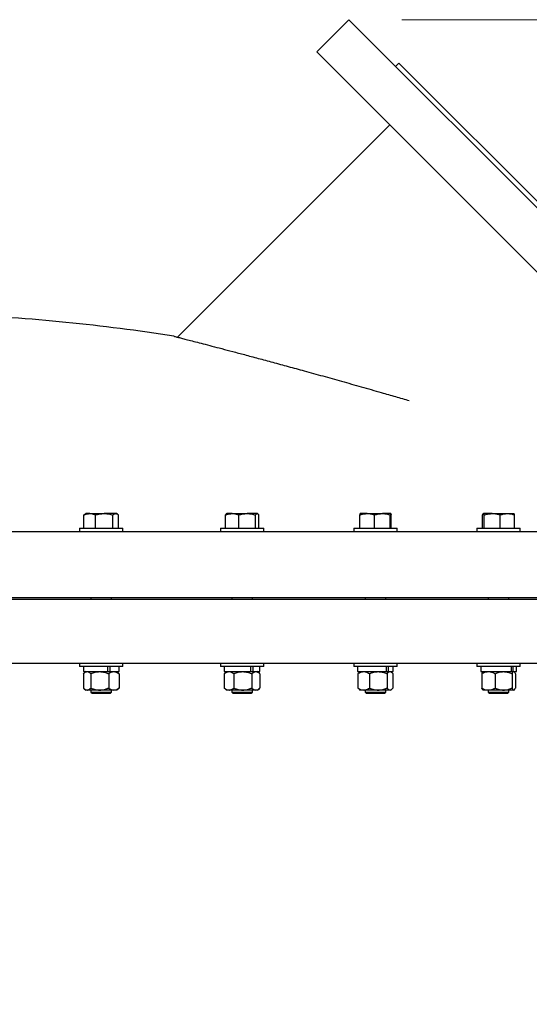
# Model space of a CAD drawing. Units: inches. Extents: x 0.1 to 16.9, y 0.1 to 10.9.
# Drawn here: x 5 to 5.5, y 5.3 to 6.3 of the extents above; entities that cross this region are included whole.
import ezdxf

# ---------------------------------------------------------------- set-up
doc = ezdxf.new("R2010")
doc.units = ezdxf.units.IN
doc.header["$MEASUREMENT"] = 0
doc.linetypes.add('SLD-Solid', pattern=[0])
doc.styles.add('SLDTEXTSTYLE1', font='GOTHIC.TTF', dxfattribs={"width": 0.913})
doc.dimstyles.new('SLDDIMSTYLE1', dxfattribs={"dimtxt": 0.137795, "dimasz": 0.13, "dimexe": 0, "dimexo": 0.0625, "dimgap": 0.034449, "dimtad": 0, "dimtih": 1, "dimtoh": 1, "dimlfac": 32, "dimrnd": 1e-09, "dimzin": 12, "dimdsep": 46, "dimtxsty": 'SLDTEXTSTYLE1', "dimsah": 1, "dimcen": 0.09, "dimadec": 0, "dimazin": 3, "dimtfac": 1, "dimtofl": 0, "dimtmove": 0, "dimatfit": 3, "dimfxl": 1, "dimfrac": 2, "dimtolj": 1, "dimtzin": 12, "dimarcsym": 0})

# ---------------------------------------------------------------- blocks, each defined once
blk = doc.blocks.new('_D_2')
at = {"color": 7, "linetype": 'SLD-Solid', "lineweight": 0}
for p, q in [((5.37388, 6.27945), (7.49853, 6.27945)), ((7.37353, 6.27945), (7.37353, 4.96274)), ((6.92129, 4.93475), (6.87931, 4.93475)), ((6.87931, 4.93475), (6.87931, 4.716)), ((7.82577, 4.93475), (7.86775, 4.93475)), ((7.86775, 4.93475), (7.86775, 4.716)), ((6.87931, 4.716), (6.92129, 4.716)), ((7.86775, 4.716), (7.82577, 4.716)), ((7.37353, 3.50238), (7.37353, 4.50983)), ((5.77525, 3.50238), (7.49853, 3.50238))]:
    blk.add_line(p, q, dxfattribs=at)
at = {"color": 7, "linetype": 'SLD-Solid', "lineweight": 18}
for points in [[(7.37353, 6.27945), (7.35353, 6.14945), (7.39353, 6.14945)], [(7.37353, 3.50238), (7.39353, 3.63238), (7.35353, 3.63238)]]:
    blk.add_solid(points, dxfattribs=at)
at = {"color": 7, "linetype": 'SLD-Solid', "lineweight": 18, "char_height": 0.137795, "attachment_point": 1, "style": 'SLDTEXTSTYLE1'}
for s, insert in [('2257.2mm', (6.92129, 4.89201)), ('88.9in', (7.121, 4.68584))]:
    blk.add_mtext(s, dxfattribs=dict(at, insert=insert))

msp = doc.modelspace()

# ---------------------------------------------------------------- linework, layer by layer
at = {"color": 7, "linetype": 'SLD-Solid', "lineweight": 25}
for p, q in [((5.32388, 6.27945), (5.29349, 6.24906)), ((5.32388, 6.27945), (5.5338, 6.06953)), ((5.29349, 6.24906), (5.50342, 6.03914)), ((5.37117, 6.23835), (5.36807, 6.23525)), ((5.37117, 6.23835), (5.5551, 6.05441)), ((5.36255, 6.18001), (5.16136, 5.97882)), ((5.07395, 5.81117), (5.07285, 5.81039)), ((5.07285, 5.79781), (5.07285, 5.81039)), ((5.07479, 5.81168), (5.07394, 5.81119)), ((5.07834, 5.81168), (5.07479, 5.81168)), ((5.07834, 5.81168), (5.09204, 5.81168)), ((5.08382, 5.79781), (5.08382, 5.81039)), ((5.103, 5.81168), (5.09204, 5.81168)), ((5.10026, 5.79781), (5.10026, 5.81039)), ((5.10379, 5.81168), (5.103, 5.81168)), ((5.10465, 5.81119), (5.10379, 5.81168)), ((5.10573, 5.79781), (5.10573, 5.81039)), ((5.20688, 5.79781), (5.20688, 5.81039)), ((5.2082, 5.81168), (5.2079, 5.81151)), ((5.2132, 5.81168), (5.2082, 5.81168)), ((5.2132, 5.81168), (5.22744, 5.81168)), ((5.21953, 5.79781), (5.21953, 5.81039)), ((5.23694, 5.81168), (5.22744, 5.81168)), ((5.23535, 5.79781), (5.23535, 5.81039)), ((5.2372, 5.81168), (5.23694, 5.81168)), ((5.2375, 5.81151), (5.2372, 5.81168)), ((5.23852, 5.79781), (5.23852, 5.81039)), ((5.33414, 5.79781), (5.33414, 5.81039)), ((5.34118, 5.81168), (5.33454, 5.81168)), ((5.34118, 5.81168), (5.35566, 5.81168)), ((5.34822, 5.79781), (5.34822, 5.81039)), ((5.3635, 5.81168), (5.35566, 5.81168)), ((5.36311, 5.79781), (5.36311, 5.81039)), ((5.3639, 5.79781), (5.3639, 5.81039)), ((5.45046, 5.79781), (5.45046, 5.81039)), ((5.45967, 5.81168), (5.45125, 5.81168)), ((5.45205, 5.79781), (5.45205, 5.81039)), ((5.45967, 5.81168), (5.4741, 5.81168)), ((5.46728, 5.79781), (5.46728, 5.81039)), ((5.4741, 5.81168), (5.48018, 5.81168)), ((5.48092, 5.79781), (5.48092, 5.81039)), ((4.38715, 5.79484), (5.90608, 5.79484)), ((5.06879, 5.79781), (5.06879, 5.79484)), ((5.06879, 5.79781), (5.10979, 5.79781)), ((5.10979, 5.79484), (5.10979, 5.79781)), ((5.2022, 5.79781), (5.2022, 5.79484)), ((5.2022, 5.79781), (5.2432, 5.79781)), ((5.2432, 5.79484), (5.2432, 5.79781)), ((5.32852, 5.79781), (5.32852, 5.79484)), ((5.32852, 5.79781), (5.36952, 5.79781)), ((5.36952, 5.79484), (5.36952, 5.79781)), ((5.44519, 5.79781), (5.44519, 5.79484)), ((5.44519, 5.79781), (5.48619, 5.79781)), ((5.48619, 5.79484), (5.48619, 5.79781)), ((5.1013, 5.73038), (3.84358, 5.73038)), ((4.38715, 5.73234), (5.90608, 5.73234)), ((5.07953, 5.73234), (5.07953, 5.73038)), ((5.09906, 5.73038), (5.09906, 5.73234)), ((5.90608, 5.73038), (5.1013, 5.73038)), ((5.21293, 5.73234), (5.21293, 5.73038)), ((5.23246, 5.73038), (5.23246, 5.73234)), ((5.33925, 5.73234), (5.33925, 5.73038)), ((5.35879, 5.73038), (5.35879, 5.73234)), ((5.45592, 5.73234), (5.45592, 5.73038)), ((5.47545, 5.73038), (5.47545, 5.73234)), ((5.1013, 5.66984), (3.84358, 5.66984)), ((5.06879, 5.66984), (5.06879, 5.66687)), ((5.90608, 5.66984), (5.1013, 5.66984)), ((5.10979, 5.66687), (5.10979, 5.66984)), ((5.2022, 5.66984), (5.2022, 5.66687)), ((5.2432, 5.66687), (5.2432, 5.66984)), ((5.32852, 5.66984), (5.32852, 5.66687)), ((5.36952, 5.66687), (5.36952, 5.66984)), ((5.44519, 5.66984), (5.44519, 5.66687)), ((5.48619, 5.66687), (5.48619, 5.66984)), ((5.08638, 5.66687), (5.06879, 5.66687)), ((5.07243, 5.66687), (5.07243, 5.66199)), ((5.07243, 5.66199), (5.09507, 5.66199)), ((5.07464, 5.66199), (5.07318, 5.66074)), ((5.10979, 5.66687), (5.08638, 5.66687)), ((5.09507, 5.66687), (5.09507, 5.66199)), ((5.09507, 5.66199), (5.09641, 5.66199)), ((5.09641, 5.66199), (5.09748, 5.66199)), ((5.09748, 5.66687), (5.09748, 5.66199)), ((5.09748, 5.66199), (5.10615, 5.66199)), ((5.10541, 5.66074), (5.10395, 5.66199)), ((5.10615, 5.66199), (5.10615, 5.66687)), ((5.2227, 5.66687), (5.2022, 5.66687)), ((5.20584, 5.66687), (5.20584, 5.66199)), ((5.20584, 5.66199), (5.23067, 5.66199)), ((5.20804, 5.66199), (5.2062, 5.66041)), ((5.2432, 5.66687), (5.2227, 5.66687)), ((5.23067, 5.66687), (5.23067, 5.66199)), ((5.23067, 5.66199), (5.23156, 5.66199)), ((5.23156, 5.66199), (5.2329, 5.66199)), ((5.2329, 5.66687), (5.2329, 5.66199)), ((5.2329, 5.66199), (5.23956, 5.66199)), ((5.23919, 5.66041), (5.23735, 5.66199)), ((5.23956, 5.66199), (5.23956, 5.66687)), ((5.35194, 5.66687), (5.32852, 5.66687)), ((5.33216, 5.66687), (5.33216, 5.66199)), ((5.33216, 5.66199), (5.35903, 5.66199)), ((5.33436, 5.66199), (5.33347, 5.66123)), ((5.36952, 5.66687), (5.35194, 5.66687)), ((5.35903, 5.66687), (5.35903, 5.66199)), ((5.35913, 5.66199), (5.35946, 5.66199)), ((5.35946, 5.66199), (5.36103, 5.66199)), ((5.36103, 5.66687), (5.36103, 5.66199)), ((5.36103, 5.66199), (5.36588, 5.66199)), ((5.36457, 5.66123), (5.36368, 5.66199)), ((5.36588, 5.66199), (5.36588, 5.66687)), ((5.47146, 5.66687), (5.44519, 5.66687)), ((5.44883, 5.66687), (5.44883, 5.66199)), ((5.44883, 5.66199), (5.47753, 5.66199)), ((5.45103, 5.66199), (5.45073, 5.66174)), ((5.48619, 5.66687), (5.47146, 5.66687)), ((5.47753, 5.66687), (5.47753, 5.66199)), ((5.47753, 5.66199), (5.47926, 5.66199)), ((5.47926, 5.66687), (5.47926, 5.66199)), ((5.47926, 5.66199), (5.48255, 5.66199)), ((5.48064, 5.66174), (5.48035, 5.66199)), ((5.48255, 5.66199), (5.48255, 5.66687)), ((5.07245, 5.66004), (5.07245, 5.64648)), ((5.07948, 5.66004), (5.07948, 5.64648)), ((5.09632, 5.66004), (5.09632, 5.64648)), ((5.10614, 5.66004), (5.10614, 5.64648)), ((5.20621, 5.66041), (5.20579, 5.66004)), ((5.20579, 5.66004), (5.20579, 5.64648)), ((5.21494, 5.66004), (5.21494, 5.64648)), ((5.23185, 5.66004), (5.23185, 5.64648)), ((5.2396, 5.66004), (5.2396, 5.64648)), ((5.3324, 5.66004), (5.3324, 5.64648)), ((5.34349, 5.66004), (5.34349, 5.64648)), ((5.3601, 5.66004), (5.3601, 5.64648)), ((5.36564, 5.66004), (5.36564, 5.64648)), ((5.4497, 5.66004), (5.4497, 5.64648)), ((5.46249, 5.66004), (5.46249, 5.64648)), ((5.47848, 5.66004), (5.47848, 5.64648)), ((5.48168, 5.66004), (5.48168, 5.64648)), ((5.07318, 5.64578), (5.07464, 5.64453)), ((5.07596, 5.64453), (5.07464, 5.64453)), ((5.0879, 5.64453), (5.07596, 5.64453)), ((5.07953, 5.64453), (5.07953, 5.64259)), ((5.07953, 5.64259), (5.08056, 5.64156)), ((5.07953, 5.64259), (5.08191, 5.64259)), ((5.08191, 5.64259), (5.09906, 5.64259)), ((5.10123, 5.64453), (5.0879, 5.64453)), ((5.09803, 5.64156), (5.09906, 5.64259)), ((5.09906, 5.64259), (5.09906, 5.64453)), ((5.10395, 5.64453), (5.10123, 5.64453)), ((5.10395, 5.64453), (5.10541, 5.64578)), ((5.20621, 5.64611), (5.20579, 5.64648)), ((5.2062, 5.64611), (5.20804, 5.64453)), ((5.21037, 5.64453), (5.20804, 5.64453)), ((5.2234, 5.64453), (5.21037, 5.64453)), ((5.21293, 5.64453), (5.21293, 5.64259)), ((5.21293, 5.64259), (5.21397, 5.64156)), ((5.21293, 5.64259), (5.2163, 5.64259)), ((5.2163, 5.64259), (5.23246, 5.64259)), ((5.23572, 5.64453), (5.2234, 5.64453)), ((5.23143, 5.64156), (5.23246, 5.64259)), ((5.23246, 5.64259), (5.23246, 5.64453)), ((5.23735, 5.64453), (5.23572, 5.64453)), ((5.23735, 5.64453), (5.23919, 5.64611)), ((5.33347, 5.64529), (5.33436, 5.64453)), ((5.33794, 5.64453), (5.33436, 5.64453)), ((5.35179, 5.64453), (5.33794, 5.64453)), ((5.33925, 5.64453), (5.33925, 5.64259)), ((5.33925, 5.64259), (5.34029, 5.64156)), ((5.33925, 5.64259), (5.34374, 5.64259)), ((5.34374, 5.64259), (5.35879, 5.64259)), ((5.36287, 5.64453), (5.35179, 5.64453)), ((5.35775, 5.64156), (5.35879, 5.64259)), ((5.35879, 5.64259), (5.35879, 5.64453)), ((5.36368, 5.64453), (5.36287, 5.64453)), ((5.36368, 5.64453), (5.36457, 5.64529)), ((5.45073, 5.64478), (5.45103, 5.64453)), ((5.45609, 5.64453), (5.45103, 5.64453)), ((5.45592, 5.64453), (5.45592, 5.64259)), ((5.45592, 5.64259), (5.45696, 5.64156)), ((5.45592, 5.64259), (5.46163, 5.64259)), ((5.47048, 5.64453), (5.45609, 5.64453)), ((5.46163, 5.64259), (5.47545, 5.64259)), ((5.48008, 5.64453), (5.47048, 5.64453)), ((5.47442, 5.64156), (5.47545, 5.64259)), ((5.47545, 5.64259), (5.47545, 5.64453)), ((5.48035, 5.64453), (5.48008, 5.64453)), ((5.48035, 5.64453), (5.48064, 5.64478)), ((5.08056, 5.64156), (5.08269, 5.64156)), ((5.08269, 5.64156), (5.09803, 5.64156)), ((5.21397, 5.64156), (5.21698, 5.64156)), ((5.21698, 5.64156), (5.23143, 5.64156)), ((5.34029, 5.64156), (5.3443, 5.64156)), ((5.3443, 5.64156), (5.35775, 5.64156)), ((5.45696, 5.64156), (5.46206, 5.64156)), ((5.46206, 5.64156), (5.47442, 5.64156))]:
    msp.add_line(p, q, dxfattribs=at)
msp.add_arc((4.87483, 4.17954), 1.82227, 81.05495, 87.54284, dxfattribs=at)
for points, knots in [([(5.15817, 5.97963), (5.15823, 5.97962), (5.15836, 5.97959), (5.16013, 5.97913), (5.16309, 5.97838), (5.16719, 5.97732), (5.17227, 5.97601), (5.17843, 5.97442), (5.18571, 5.97253), (5.19403, 5.97036), (5.20342, 5.9679), (5.21372, 5.96518), (5.22523, 5.96213), (5.23786, 5.95875), (5.25171, 5.95501), (5.26631, 5.95104), (5.28212, 5.94671), (5.29901, 5.94203), (5.31706, 5.93699), (5.3356, 5.93176), (5.35271, 5.92688), (5.36786, 5.92253), (5.37667, 5.91998), (5.38096, 5.91873)], [0, 0, 0, 0, 0.037796, 0.082986, 0.128178, 0.170526, 0.212876, 0.256318, 0.299763, 0.344816, 0.389873, 0.435969, 0.482069, 0.532657, 0.583248, 0.634984, 0.686722, 0.744017, 0.801313, 0.860003, 0.918694, 0.96036, 1, 1, 1, 1]), ([(5.07285, 5.81039), (5.07321, 5.81053), (5.07427, 5.81098), (5.0761, 5.81154), (5.07759, 5.81163), (5.07834, 5.81168)], [0, 0, 0, 0, 0.197911, 0.5962433, 1, 1, 1, 1]), ([(5.07834, 5.81168), (5.07875, 5.81167), (5.07988, 5.81163), (5.08172, 5.81123), (5.08312, 5.81067), (5.08382, 5.81039)], [0, 0, 0, 0, 0.221577, 0.60851, 1, 1, 1, 1]), ([(5.08382, 5.81039), (5.08515, 5.81075), (5.08785, 5.81148), (5.09063, 5.81161), (5.09204, 5.81168)], [0, 0, 0, 0, 0.495458, 1, 1, 1, 1]), ([(5.09204, 5.81168), (5.09223, 5.81168), (5.09371, 5.81167), (5.09649, 5.81139), (5.099, 5.81072), (5.10026, 5.81039)], [0, 0, 0, 0, 0.0700981, 0.5307886, 1, 1, 1, 1]), ([(5.10026, 5.81039), (5.1007, 5.81075), (5.1016, 5.81148), (5.10253, 5.81161), (5.103, 5.81168)], [0, 0, 0, 0, 0.495458, 1, 1, 1, 1]), ([(5.103, 5.81168), (5.10306, 5.81168), (5.10355, 5.81167), (5.10448, 5.81139), (5.10531, 5.81072), (5.10573, 5.81039)], [0, 0, 0, 0, 0.070098, 0.530789, 1, 1, 1, 1]), ([(5.20688, 5.81039), (5.20728, 5.81053), (5.20851, 5.81098), (5.21062, 5.81154), (5.21234, 5.81163), (5.2132, 5.81168)], [0, 0, 0, 0, 0.197911, 0.596243, 1, 1, 1, 1]), ([(5.20793, 5.81146), (5.20782, 5.81141), (5.20747, 5.81126), (5.20712, 5.81075), (5.20688, 5.81039)], [0, 0, 0, 0, 0.29933, 1, 1, 1, 1]), ([(5.2132, 5.81168), (5.21368, 5.81167), (5.21498, 5.81163), (5.21711, 5.81123), (5.21872, 5.81067), (5.21953, 5.81039)], [0, 0, 0, 0, 0.221577, 0.60851, 1, 1, 1, 1]), ([(5.21953, 5.81039), (5.22081, 5.81075), (5.22341, 5.81148), (5.22609, 5.81161), (5.22744, 5.81168)], [0, 0, 0, 0, 0.495458, 1, 1, 1, 1]), ([(5.22744, 5.81168), (5.22763, 5.81168), (5.22905, 5.81167), (5.23173, 5.81139), (5.23414, 5.81072), (5.23535, 5.81039)], [0, 0, 0, 0, 0.0700981, 0.5307886, 1, 1, 1, 1]), ([(5.23535, 5.81039), (5.23561, 5.81075), (5.23613, 5.81148), (5.23667, 5.81161), (5.23694, 5.81168)], [0, 0, 0, 0, 0.495458, 1, 1, 1, 1]), ([(5.23694, 5.81168), (5.23697, 5.81168), (5.23726, 5.81167), (5.23779, 5.81139), (5.23828, 5.81072), (5.23852, 5.81039)], [0, 0, 0, 0, 0.070098, 0.530789, 1, 1, 1, 1]), ([(5.33414, 5.81039), (5.33459, 5.81053), (5.33596, 5.81098), (5.33831, 5.81154), (5.34022, 5.81163), (5.34118, 5.81168)], [0, 0, 0, 0, 0.197911, 0.5962433, 1, 1, 1, 1]), ([(5.33454, 5.81168), (5.33453, 5.81168), (5.33446, 5.81167), (5.33432, 5.81139), (5.3342, 5.81072), (5.33414, 5.81039)], [0, 0, 0, 0, 0.070098, 0.530789, 1, 1, 1, 1]), ([(5.34118, 5.81168), (5.34171, 5.81167), (5.34316, 5.81163), (5.34553, 5.81123), (5.34732, 5.81067), (5.34822, 5.81039)], [0, 0, 0, 0, 0.221577, 0.60851, 1, 1, 1, 1]), ([(5.34822, 5.81039), (5.34943, 5.81075), (5.35187, 5.81148), (5.35439, 5.81161), (5.35566, 5.81168)], [0, 0, 0, 0, 0.495458, 1, 1, 1, 1]), ([(5.35566, 5.81168), (5.35584, 5.81168), (5.35718, 5.81167), (5.35969, 5.81139), (5.36196, 5.81072), (5.36311, 5.81039)], [0, 0, 0, 0, 0.070098, 0.530789, 1, 1, 1, 1]), ([(5.36311, 5.81039), (5.36317, 5.81075), (5.3633, 5.81148), (5.36344, 5.81161), (5.3635, 5.81168)], [0, 0, 0, 0, 0.495458, 1, 1, 1, 1]), ([(5.3635, 5.81168), (5.36351, 5.81168), (5.36358, 5.81167), (5.36372, 5.81139), (5.36384, 5.81072), (5.3639, 5.81039)], [0, 0, 0, 0, 0.070098, 0.530789, 1, 1, 1, 1]), ([(5.45046, 5.81039), (5.45059, 5.81075), (5.45085, 5.81148), (5.45112, 5.81161), (5.45125, 5.81168)], [0, 0, 0, 0, 0.495458, 1, 1, 1, 1]), ([(5.45125, 5.81168), (5.45127, 5.81168), (5.45142, 5.81167), (5.45169, 5.81139), (5.45193, 5.81072), (5.45205, 5.81039)], [0, 0, 0, 0, 0.070098, 0.530789, 1, 1, 1, 1]), ([(5.45205, 5.81039), (5.45254, 5.81053), (5.45402, 5.81098), (5.45656, 5.81154), (5.45863, 5.81163), (5.45967, 5.81168)], [0, 0, 0, 0, 0.197911, 0.596243, 1, 1, 1, 1]), ([(5.45967, 5.81168), (5.46024, 5.81167), (5.4618, 5.81163), (5.46437, 5.81123), (5.46631, 5.81067), (5.46728, 5.81039)], [0, 0, 0, 0, 0.2215774, 0.6085104, 1, 1, 1, 1]), ([(5.46728, 5.81039), (5.46839, 5.81075), (5.47062, 5.81148), (5.47293, 5.81161), (5.4741, 5.81168)], [0, 0, 0, 0, 0.495458, 1, 1, 1, 1]), ([(5.4741, 5.81168), (5.47426, 5.81168), (5.47549, 5.81167), (5.47779, 5.81139), (5.47987, 5.81072), (5.48092, 5.81039)], [0, 0, 0, 0, 0.070098, 0.530789, 1, 1, 1, 1]), ([(5.48092, 5.81039), (5.48079, 5.81075), (5.48053, 5.81148), (5.48026, 5.81161), (5.48012, 5.81168)], [0, 0, 0, 0, 0.495458, 1, 1, 1, 1]), ([(5.07245, 5.66004), (5.07274, 5.66033), (5.07345, 5.66102), (5.07462, 5.66181), (5.07551, 5.66193), (5.07596, 5.66199)], [0, 0, 0, 0, 0.265445, 0.628073, 1, 1, 1, 1]), ([(5.07596, 5.66199), (5.07604, 5.66199), (5.07657, 5.66198), (5.07755, 5.66166), (5.07864, 5.66088), (5.07927, 5.66025), (5.07948, 5.66004)], [0, 0, 0, 0, 0.066921, 0.435837, 0.815267, 1, 1, 1, 1]), ([(5.07948, 5.66004), (5.08079, 5.66055), (5.08346, 5.6616), (5.08637, 5.66199), (5.08786, 5.66199), (5.0879, 5.66199)], [0, 0, 0, 0, 0.4845461, 0.9867483, 1, 1, 1, 1]), ([(5.0879, 5.66199), (5.08908, 5.66192), (5.09148, 5.66177), (5.09427, 5.66089), (5.09586, 5.66023), (5.09632, 5.66004)], [0, 0, 0, 0, 0.406635, 0.827972, 1, 1, 1, 1]), ([(5.09632, 5.66004), (5.09709, 5.66055), (5.09864, 5.6616), (5.10034, 5.66199), (5.10121, 5.66199), (5.10123, 5.66199)], [0, 0, 0, 0, 0.484546, 0.986748, 1, 1, 1, 1]), ([(5.10123, 5.66199), (5.10192, 5.66192), (5.10332, 5.66177), (5.10495, 5.66089), (5.10587, 5.66023), (5.10614, 5.66004)], [0, 0, 0, 0, 0.406635, 0.827972, 1, 1, 1, 1]), ([(5.10538, 5.66074), (5.10543, 5.66071), (5.10569, 5.66053), (5.10594, 5.66026), (5.10614, 5.66004)], [0, 0, 0, 0, 0.1754969, 1, 1, 1, 1]), ([(5.20579, 5.66004), (5.20618, 5.66033), (5.2071, 5.66102), (5.20862, 5.66181), (5.20978, 5.66193), (5.21037, 5.66199)], [0, 0, 0, 0, 0.265445, 0.628073, 1, 1, 1, 1]), ([(5.21037, 5.66199), (5.21047, 5.66199), (5.21116, 5.66198), (5.21244, 5.66166), (5.21385, 5.66088), (5.21467, 5.66025), (5.21494, 5.66004)], [0, 0, 0, 0, 0.066921, 0.435837, 0.815267, 1, 1, 1, 1]), ([(5.21494, 5.66004), (5.21626, 5.66055), (5.21894, 5.6616), (5.22186, 5.66199), (5.22336, 5.66199), (5.2234, 5.66199)], [0, 0, 0, 0, 0.484546, 0.986748, 1, 1, 1, 1]), ([(5.2234, 5.66199), (5.22458, 5.66192), (5.22699, 5.66177), (5.22979, 5.66089), (5.23139, 5.66023), (5.23185, 5.66004)], [0, 0, 0, 0, 0.406635, 0.827972, 1, 1, 1, 1]), ([(5.23185, 5.66004), (5.23245, 5.66055), (5.23368, 5.6616), (5.23502, 5.66199), (5.23571, 5.66199), (5.23572, 5.66199)], [0, 0, 0, 0, 0.4845461, 0.9867483, 1, 1, 1, 1]), ([(5.23572, 5.66199), (5.23627, 5.66192), (5.23737, 5.66177), (5.23866, 5.66089), (5.23939, 5.66023), (5.2396, 5.66004)], [0, 0, 0, 0, 0.4066349, 0.8279722, 1, 1, 1, 1]), ([(5.3324, 5.66004), (5.33287, 5.66033), (5.33398, 5.66102), (5.33583, 5.66181), (5.33723, 5.66193), (5.33794, 5.66199)], [0, 0, 0, 0, 0.265445, 0.628073, 1, 1, 1, 1]), ([(5.33351, 5.66118), (5.33329, 5.66101), (5.33291, 5.66071), (5.33255, 5.66024), (5.3324, 5.66004)], [0, 0, 0, 0, 0.5803935, 1, 1, 1, 1]), ([(5.33794, 5.66199), (5.33807, 5.66199), (5.3389, 5.66198), (5.34045, 5.66166), (5.34216, 5.66088), (5.34316, 5.66025), (5.34349, 5.66004)], [0, 0, 0, 0, 0.066921, 0.435837, 0.815267, 1, 1, 1, 1]), ([(5.34349, 5.66004), (5.34478, 5.66055), (5.34741, 5.6616), (5.35028, 5.66199), (5.35176, 5.66199), (5.35179, 5.66199)], [0, 0, 0, 0, 0.484546, 0.986748, 1, 1, 1, 1]), ([(5.35179, 5.66199), (5.35296, 5.66192), (5.35533, 5.66177), (5.35808, 5.66089), (5.35965, 5.66023), (5.3601, 5.66004)], [0, 0, 0, 0, 0.4066349, 0.8279722, 1, 1, 1, 1]), ([(5.3601, 5.66004), (5.36053, 5.66055), (5.36141, 5.6616), (5.36237, 5.66199), (5.36286, 5.66199), (5.36287, 5.66199)], [0, 0, 0, 0, 0.484546, 0.986748, 1, 1, 1, 1]), ([(5.36287, 5.66199), (5.36326, 5.66192), (5.36405, 5.66177), (5.36496, 5.66089), (5.36549, 5.66023), (5.36564, 5.66004)], [0, 0, 0, 0, 0.406635, 0.827972, 1, 1, 1, 1]), ([(5.4497, 5.66004), (5.45024, 5.66033), (5.45152, 5.66102), (5.45365, 5.66181), (5.45527, 5.66193), (5.45609, 5.66199)], [0, 0, 0, 0, 0.2654447, 0.6280732, 1, 1, 1, 1]), ([(5.45076, 5.6617), (5.45072, 5.66168), (5.45044, 5.66155), (5.45009, 5.66088), (5.44978, 5.66023), (5.4497, 5.66004)], [0, 0, 0, 0, 0.12059, 0.745042, 1, 1, 1, 1]), ([(5.45609, 5.66199), (5.45624, 5.66199), (5.4572, 5.66198), (5.45899, 5.66166), (5.46096, 5.66088), (5.46211, 5.66025), (5.46249, 5.66004)], [0, 0, 0, 0, 0.066921, 0.435837, 0.815267, 1, 1, 1, 1]), ([(5.46249, 5.66004), (5.46373, 5.66055), (5.46626, 5.6616), (5.46903, 5.66199), (5.47045, 5.66199), (5.47048, 5.66199)], [0, 0, 0, 0, 0.484546, 0.986748, 1, 1, 1, 1]), ([(5.47048, 5.66199), (5.4716, 5.66192), (5.47388, 5.66177), (5.47653, 5.66089), (5.47804, 5.66023), (5.47848, 5.66004)], [0, 0, 0, 0, 0.406635, 0.827972, 1, 1, 1, 1]), ([(5.47848, 5.66004), (5.47873, 5.66055), (5.47924, 5.6616), (5.47979, 5.66199), (5.48007, 5.66199), (5.48008, 5.66199)], [0, 0, 0, 0, 0.4845461, 0.9867483, 1, 1, 1, 1]), ([(5.48062, 5.6617), (5.48066, 5.66168), (5.48094, 5.66155), (5.48129, 5.66088), (5.48159, 5.66023), (5.48168, 5.66004)], [0, 0, 0, 0, 0.12059, 0.745042, 1, 1, 1, 1]), ([(5.07245, 5.64648), (5.07274, 5.64619), (5.07345, 5.6455), (5.07462, 5.64471), (5.07551, 5.64459), (5.07596, 5.64453)], [0, 0, 0, 0, 0.265445, 0.628073, 1, 1, 1, 1]), ([(5.07596, 5.64453), (5.07604, 5.64453), (5.07657, 5.64454), (5.07755, 5.64486), (5.07864, 5.64564), (5.07927, 5.64627), (5.07948, 5.64648)], [0, 0, 0, 0, 0.066921, 0.435837, 0.815267, 1, 1, 1, 1]), ([(5.07948, 5.64648), (5.08079, 5.64597), (5.08346, 5.64492), (5.08637, 5.64453), (5.08786, 5.64453), (5.0879, 5.64453)], [0, 0, 0, 0, 0.484546, 0.986748, 1, 1, 1, 1]), ([(5.0879, 5.64453), (5.08908, 5.6446), (5.09148, 5.64475), (5.09427, 5.64563), (5.09586, 5.64629), (5.09632, 5.64648)], [0, 0, 0, 0, 0.406635, 0.827972, 1, 1, 1, 1]), ([(5.09632, 5.64648), (5.09709, 5.64597), (5.09864, 5.64492), (5.10034, 5.64453), (5.10121, 5.64453), (5.10123, 5.64453)], [0, 0, 0, 0, 0.484546, 0.986748, 1, 1, 1, 1]), ([(5.10123, 5.64453), (5.10192, 5.6446), (5.10332, 5.64475), (5.10495, 5.64563), (5.10587, 5.64629), (5.10614, 5.64648)], [0, 0, 0, 0, 0.406635, 0.827972, 1, 1, 1, 1]), ([(5.10538, 5.64578), (5.10543, 5.64581), (5.10569, 5.64599), (5.10594, 5.64626), (5.10614, 5.64648)], [0, 0, 0, 0, 0.1754969, 1, 1, 1, 1]), ([(5.20579, 5.64648), (5.20618, 5.64619), (5.2071, 5.6455), (5.20862, 5.64471), (5.20978, 5.64459), (5.21037, 5.64453)], [0, 0, 0, 0, 0.265445, 0.628073, 1, 1, 1, 1]), ([(5.21037, 5.64453), (5.21047, 5.64453), (5.21116, 5.64454), (5.21244, 5.64486), (5.21385, 5.64564), (5.21467, 5.64627), (5.21494, 5.64648)], [0, 0, 0, 0, 0.066921, 0.435837, 0.815267, 1, 1, 1, 1]), ([(5.21494, 5.64648), (5.21626, 5.64597), (5.21894, 5.64492), (5.22186, 5.64453), (5.22336, 5.64453), (5.2234, 5.64453)], [0, 0, 0, 0, 0.484546, 0.986748, 1, 1, 1, 1]), ([(5.2234, 5.64453), (5.22458, 5.6446), (5.22699, 5.64475), (5.22979, 5.64563), (5.23139, 5.64629), (5.23185, 5.64648)], [0, 0, 0, 0, 0.406635, 0.827972, 1, 1, 1, 1]), ([(5.23185, 5.64648), (5.23245, 5.64597), (5.23368, 5.64492), (5.23502, 5.64453), (5.23571, 5.64453), (5.23572, 5.64453)], [0, 0, 0, 0, 0.4845461, 0.9867483, 1, 1, 1, 1]), ([(5.23572, 5.64453), (5.23627, 5.6446), (5.23737, 5.64475), (5.23866, 5.64563), (5.23939, 5.64629), (5.2396, 5.64648)], [0, 0, 0, 0, 0.4066349, 0.8279722, 1, 1, 1, 1]), ([(5.3324, 5.64648), (5.33287, 5.64619), (5.33398, 5.6455), (5.33583, 5.64471), (5.33723, 5.64459), (5.33794, 5.64453)], [0, 0, 0, 0, 0.265445, 0.628073, 1, 1, 1, 1]), ([(5.33351, 5.64534), (5.33329, 5.64551), (5.33291, 5.64581), (5.33255, 5.64628), (5.3324, 5.64648)], [0, 0, 0, 0, 0.5803935, 1, 1, 1, 1]), ([(5.33794, 5.64453), (5.33807, 5.64453), (5.3389, 5.64454), (5.34045, 5.64486), (5.34216, 5.64564), (5.34316, 5.64627), (5.34349, 5.64648)], [0, 0, 0, 0, 0.0669214, 0.4358368, 0.8152668, 1, 1, 1, 1]), ([(5.34349, 5.64648), (5.34478, 5.64597), (5.34741, 5.64492), (5.35028, 5.64453), (5.35176, 5.64453), (5.35179, 5.64453)], [0, 0, 0, 0, 0.484546, 0.986748, 1, 1, 1, 1]), ([(5.35179, 5.64453), (5.35296, 5.6446), (5.35533, 5.64475), (5.35808, 5.64563), (5.35965, 5.64629), (5.3601, 5.64648)], [0, 0, 0, 0, 0.4066349, 0.8279722, 1, 1, 1, 1]), ([(5.3601, 5.64648), (5.36053, 5.64597), (5.36141, 5.64492), (5.36237, 5.64453), (5.36286, 5.64453), (5.36287, 5.64453)], [0, 0, 0, 0, 0.484546, 0.986748, 1, 1, 1, 1]), ([(5.36287, 5.64453), (5.36326, 5.6446), (5.36405, 5.64475), (5.36496, 5.64563), (5.36549, 5.64629), (5.36564, 5.64648)], [0, 0, 0, 0, 0.406635, 0.827972, 1, 1, 1, 1]), ([(5.4497, 5.64648), (5.45024, 5.64619), (5.45152, 5.6455), (5.45365, 5.64471), (5.45527, 5.64459), (5.45609, 5.64453)], [0, 0, 0, 0, 0.265445, 0.628073, 1, 1, 1, 1]), ([(5.45076, 5.64481), (5.45072, 5.64484), (5.45044, 5.64496), (5.45009, 5.64564), (5.44978, 5.64629), (5.4497, 5.64648)], [0, 0, 0, 0, 0.12059, 0.745042, 1, 1, 1, 1]), ([(5.45609, 5.64453), (5.45624, 5.64453), (5.4572, 5.64454), (5.45899, 5.64486), (5.46096, 5.64564), (5.46211, 5.64627), (5.46249, 5.64648)], [0, 0, 0, 0, 0.066921, 0.435837, 0.815267, 1, 1, 1, 1]), ([(5.46249, 5.64648), (5.46373, 5.64597), (5.46626, 5.64492), (5.46903, 5.64453), (5.47045, 5.64453), (5.47048, 5.64453)], [0, 0, 0, 0, 0.484546, 0.986748, 1, 1, 1, 1]), ([(5.47048, 5.64453), (5.4716, 5.6446), (5.47388, 5.64475), (5.47653, 5.64563), (5.47804, 5.64629), (5.47848, 5.64648)], [0, 0, 0, 0, 0.406635, 0.827972, 1, 1, 1, 1]), ([(5.47848, 5.64648), (5.47873, 5.64597), (5.47924, 5.64492), (5.47979, 5.64453), (5.48007, 5.64453), (5.48008, 5.64453)], [0, 0, 0, 0, 0.4845461, 0.9867483, 1, 1, 1, 1]), ([(5.48008, 5.64453), (5.48031, 5.6446), (5.48076, 5.64475), (5.48129, 5.64563), (5.48159, 5.64629), (5.48168, 5.64648)], [0, 0, 0, 0, 0.406635, 0.827972, 1, 1, 1, 1])]:
    msp.add_open_spline(points, degree=3, knots=knots, dxfattribs=at)

# ---------------------------------------------------------------- dimensions: what is measured, and where the dimension line sits
at = {"color": 7, "linetype": 'SLD-Solid', "lineweight": 18}
dim = msp.add_linear_dim(base=(7.37353, 6.27945), p1=(5.72525, 3.50238), p2=(5.32388, 6.27945), angle=90, dimstyle='SLDDIMSTYLE1', dxfattribs=at)
dim.commit()
dim.dimension.update_dxf_attribs({"geometry": '_D_2', "text_midpoint": (7.37353, 4.73628), "dimtype": 160})

doc.saveas('drawing.dxf')
